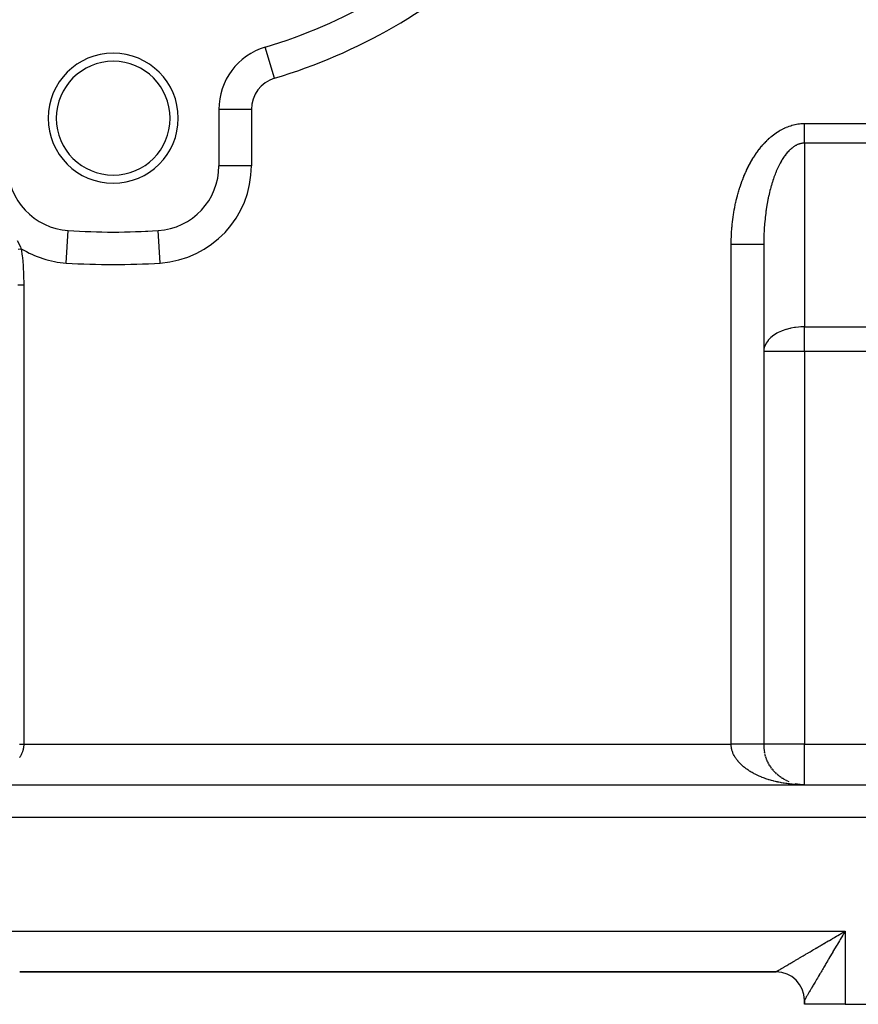
# Model space of a CAD drawing. Extents: x 24 to 1312, y -841 to 283.
# Drawn here: x 784 to 888, y -423 to -302 of the extents above; entities that cross this region are included whole.
import ezdxf

# ---------------------------------------------------------------- set-up
doc = ezdxf.new("R2010")
doc.units = 0
doc.linetypes.add('DASHED', pattern=[11.05, 8.7, -2.35])
doc.layers.get('0').update_dxf_attribs({"linetype": 'CONTINUOUS'})
doc.layers.add('NEVIDI', color=4, linetype='DASHED')

msp = doc.modelspace()

# ---------------------------------------------------------------- linework, layer by layer
at = {"color": 2}
for p, q in [((814.6999, -305.277572), (814.69863, -305.273344)), ((809, -312.935177), (809, -319.858435)), ((809.002433, -319.858435), (809, -319.858435)), ((790.47999, -327.849694), (790.480233, -327.845961)), ((796, -328.02536), (796, -328.020944)), ((801.519639, -327.843979), (801.519481, -327.841551)), ((801.519767, -327.845959), (801.519639, -327.843979)), ((876, -329.547428), (876, -391.020944)), ((876, -329.547428), (876, -391.020944)), ((876.127757, -392.143998), (876.098626, -392.015881)), ((876.172504, -392.322974), (876.137976, -392.193101)), ((876.223928, -392.500518), (876.183793, -392.368989)), ((876.281783, -392.675765), (876.236049, -392.543327)), ((876.346165, -392.84901), (876.294704, -392.71589)), ((876.416791, -393.019492), (876.35971, -392.886448)), ((876.493768, -393.18748), (876.431013, -393.054771)), ((876.576701, -393.35213), (876.508544, -393.220622)), ((876.665837, -393.513941), (876.592226, -393.383767)), ((876.760947, -393.67244), (876.681974, -393.543968)), ((876.861646, -393.827014), (876.777687, -393.70099)), ((876.968114, -393.977953), (876.879257, -393.854598)), ((877.080053, -394.124816), (876.986565, -394.00456)), ((877.197384, -394.267498), (877.099476, -394.150649)), ((877.319723, -394.405551), (877.217855, -394.292639)), ((877.447268, -394.539197), (877.341547, -394.430312)), ((877.579612, -394.667991), (877.47039, -394.563456)), ((877.716629, -394.791816), (877.604219, -394.691862)), ((877.858099, -394.910476), (877.742848, -394.815334)), ((716, -396.020944), (931, -396.020944)), ((716, -396.020944), (931, -396.020944)), ((878.003864, -395.023839), (877.886095, -394.933676)), ((878.153708, -395.131738), (878.033761, -395.046705)), ((878.307266, -395.233922), (878.185642, -395.154248)), ((878.464787, -395.330549), (878.341533, -395.256126)), ((878.625619, -395.421208), (878.501213, -395.352186)), ((878.789728, -395.505886), (878.664453, -395.442291)), ((878.956972, -395.5845), (878.83102, -395.526302)), ((879.126729, -395.656767), (879.000684, -395.604081)), ((880.070002, -395.933745), (879.86338, -395.890579)), ((880.286334, -395.970501), (880.050134, -395.930266)), ((880.287417, -395.970649), (880.070911, -395.933917)), ((880.676456, -396.01196), (880.12665, -395.959352)), ((880.483419, -395.995227), (880.148208, -395.950897)), ((881, -396.020944), (880.780314, -396.016528)), ((880.804778, -396.017159), (880.802405, -396.017021)), ((880.808854, -396.017294), (880.806283, -396.017146)), ((880.81293, -396.017437), (880.808975, -396.017213)), ((880.813115, -396.017444), (880.809005, -396.017213)), ((877.5, -419.020944), (784.5, -419.020944)), ((877.5, -419.020944), (784.5, -419.020944)), ((877.5, -419.020944), (784.5, -419.020944)), ((784.5, -419.020944), (877.5, -419.020944)), ((881, -423.020944), (881, -422.520944)), ((881, -422.520944), (881, -423.020944)), ((881, -423.020944), (881, -422.520944)), ((881, -423.020944), (881, -422.520944)), ((881, -422.520944), (881, -423.020944)), ((881, -423.020944), (881, -422.520944)), ((886, -423.020944), (881, -423.020944)), ((886, -423.020944), (932, -423.020944))]:
    msp.add_line(p, q, dxfattribs=at)
for centre, radius, start, end in [((796, -243.020944), 65, 286.718587, 313.281413), ((796, -314.020944), 8, 0, 180), ((817, -312.935177), 8, 106.718587, 180), ((796, -314.020944), 7, 0, 180), ((796, -314.020944), 8, 180, 360), ((796, -314.020944), 7, 180, 360), ((791, -319.858435), 8, 180, 266.276875), ((801, -319.858435), 8, 273.723125, 360), ((796, -243.020944), 85, 266.276875, 273.723125), ((796, -243.020944), 85, 270, 270.340926), ((796, -243.020944), 85, 272.67839, 272.861609), ((881, -391.020944), 5, 180, 191.706379), ((881, -391.020944), 5, 199.693674, 200.170122), ((881, -391.020944), 5, 235.847393, 236.143508), ((877.5, -422.520944), 3.5, 0.000012, 90)]:
    msp.add_arc(centre, radius, start, end, dxfattribs=at)
at = {"layer": 'NEVIDI', "color": 7, "linetype": 'CONTINUOUS'}
for p, q in [((815.849315, -309.104261), (814.6999, -305.277572)), ((813, -312.935177), (809, -312.935177)), ((813, -312.935177), (813, -319.858435)), ((879.313258, -314.937145), (879.471786, -314.889165)), ((879.471786, -314.889165), (879.495372, -314.882438)), ((879.495372, -314.882438), (879.654447, -314.839838)), ((879.654447, -314.839838), (879.678106, -314.833914)), ((879.678106, -314.833914), (879.837687, -314.796745)), ((879.837687, -314.796745), (879.861413, -314.791633)), ((879.861413, -314.791633), (880.02145, -314.759955)), ((880.02145, -314.759955), (880.045236, -314.755664)), ((880.045236, -314.755664), (880.205677, -314.729543)), ((880.205677, -314.729543), (880.229515, -314.726083)), ((880.229515, -314.726083), (880.39031, -314.705588)), ((880.39031, -314.705588), (880.414195, -314.702968)), ((880.414195, -314.702968), (880.575313, -314.688174)), ((880.575313, -314.688174), (880.599236, -314.686406)), ((880.599236, -314.686406), (880.760627, -314.677393)), ((880.760627, -314.677393), (880.784584, -314.676489)), ((880.784584, -314.676489), (880.94624, -314.673343)), ((880.94624, -314.673343), (880.970229, -314.673316)), ((880.970229, -314.673316), (881, -314.673442)), ((881, -314.673442), (931, -314.673442)), ((881, -314.830389), (881, -314.673442)), ((881, -314.865946), (881, -314.830389)), ((881, -315.051041), (881, -314.865946)), ((877.035918, -316.193296), (877.181318, -316.078084)), ((877.181318, -316.078084), (877.20301, -316.061354)), ((877.20301, -316.061354), (877.349792, -315.951205)), ((877.349792, -315.951205), (877.371749, -315.935181)), ((877.371749, -315.935181), (877.519901, -315.830109)), ((877.519901, -315.830109), (877.542058, -315.814845)), ((877.542058, -315.814845), (877.691585, -315.714848)), ((877.691585, -315.714848), (877.713853, -315.7004)), ((877.713853, -315.7004), (877.864554, -315.605591)), ((877.864554, -315.605591), (877.887074, -315.591861)), ((877.887074, -315.591861), (878.038968, -315.50217)), ((878.038968, -315.50217), (878.061653, -315.489206)), ((878.061653, -315.489206), (878.214622, -315.404658)), ((878.214622, -315.404658), (878.237454, -315.392463)), ((878.237454, -315.392463), (878.391427, -315.313059)), ((878.391427, -315.313059), (878.414371, -315.301646)), ((878.414371, -315.301646), (878.569266, -315.227406)), ((878.569266, -315.227406), (878.592361, -315.216753)), ((878.592361, -315.216753), (878.748111, -315.147698)), ((878.748111, -315.147698), (878.771322, -315.137821)), ((878.771322, -315.137821), (878.927883, -315.073969)), ((878.927883, -315.073969), (878.951168, -315.064884)), ((878.951168, -315.064884), (879.108415, -315.006293)), ((879.108415, -315.006293), (879.131829, -314.99798)), ((879.131829, -314.99798), (879.289753, -314.944669)), ((879.289753, -314.944669), (879.313258, -314.937145)), ((881, -315.086471), (881, -315.051041)), ((881, -315.1087), (881, -315.086471)), ((881, -315.27056), (881, -315.1087)), ((881, -315.305725), (881, -315.27056)), ((881, -315.488223), (881, -315.305725)), ((881, -315.523047), (881, -315.488223)), ((881, -315.674471), (881, -315.523047)), ((881, -315.703454), (881, -315.674471)), ((881, -315.737689), (881, -315.703454)), ((881, -315.915604), (881, -315.737689)), ((881, -315.949168), (881, -315.915604)), ((881, -316.123659), (881, -315.949168)), ((875.765234, -317.448304), (875.897217, -317.295296)), ((875.897217, -317.295296), (875.917009, -317.272848)), ((875.917009, -317.272848), (876.050861, -317.124345)), ((876.050861, -317.124345), (876.070928, -317.102569)), ((876.070928, -317.102569), (876.20658, -316.958616)), ((876.20658, -316.958616), (876.226911, -316.937521)), ((876.226911, -316.937521), (876.36436, -316.798114)), ((876.36436, -316.798114), (876.384954, -316.777702)), ((876.384954, -316.777702), (876.524101, -316.64298)), ((876.524101, -316.64298), (876.544944, -316.623273)), ((876.544944, -316.623273), (876.685718, -316.493337)), ((876.685718, -316.493337), (876.706787, -316.474359)), ((876.706787, -316.474359), (876.849165, -316.349257)), ((876.849165, -316.349257), (876.87048, -316.330994)), ((876.87048, -316.330994), (877.01438, -316.21082)), ((877.01438, -316.21082), (877.035918, -316.193296)), ((880.062858, -317.314445), (879.973875, -317.358824)), ((880.074787, -317.308814), (880.062858, -317.314445)), ((880.164136, -317.269009), (880.074787, -317.308814)), ((880.176104, -317.263993), (880.164136, -317.269009)), ((880.265764, -317.22878), (880.176104, -317.263993)), ((880.277759, -317.224384), (880.265764, -317.22878)), ((880.367707, -317.193767), (880.277759, -317.224384)), ((880.379748, -317.189982), (880.367707, -317.193767)), ((880.46992, -317.163981), (880.379748, -317.189982)), ((880.481991, -317.160813), (880.46992, -317.163981)), ((880.544203, -317.145652), (880.481991, -317.160813)), ((880.572351, -317.139434), (880.544203, -317.145652)), ((880.584443, -317.136885), (880.572351, -317.139434)), ((880.674998, -317.120131), (880.584443, -317.136885)), ((880.687088, -317.118205), (880.674998, -317.120131)), ((880.777767, -317.106092), (880.687088, -317.118205)), ((880.789783, -317.104795), (880.777767, -317.106092)), ((880.880604, -317.097327), (880.789783, -317.104795)), ((880.892734, -317.096641), (880.880604, -317.097327)), ((880.983446, -317.093842), (880.892734, -317.096641)), ((880.995583, -317.093779), (880.983446, -317.093842)), ((881.000007, -317.093775), (880.995583, -317.093779)), ((881, -316.156747), (881, -316.123659)), ((881, -316.219776), (881, -316.156747)), ((881, -316.32746), (881, -316.219776)), ((881, -316.3598), (881, -316.32746)), ((881, -316.526204), (881, -316.3598)), ((881, -316.557684), (881, -316.526204)), ((881, -316.71945), (881, -316.557684)), ((881, -316.732866), (881, -316.71945)), ((881, -316.749807), (881, -316.732866)), ((881, -316.906138), (881, -316.749807)), ((881, -316.935592), (881, -316.906138)), ((881, -317.086194), (881, -316.935592)), ((881, -317.093775), (881, -317.086194)), ((931, -317.093775), (881, -317.093775)), ((881, -317.093775), (881, -339.679906)), ((874.903298, -318.606058), (875.022895, -318.427292)), ((875.022895, -318.427292), (875.040862, -318.400985)), ((875.040862, -318.400985), (875.162655, -318.226317)), ((875.162655, -318.226317), (875.180946, -318.200626)), ((875.180946, -318.200626), (875.30486, -318.03018)), ((875.30486, -318.03018), (875.323471, -318.005112)), ((875.323471, -318.005112), (875.449506, -317.838899)), ((875.449506, -317.838899), (875.468422, -317.814476)), ((875.468422, -317.814476), (875.596487, -317.652616)), ((875.596487, -317.652616), (875.615702, -317.628844)), ((875.615702, -317.628844), (875.745728, -317.471415)), ((875.745728, -317.471415), (875.765234, -317.448304)), ((878.705882, -318.482048), (878.625578, -318.587647)), ((878.716576, -318.468333), (878.705882, -318.482048)), ((878.735959, -318.44368), (878.716576, -318.468333)), ((878.797773, -318.366815), (878.735959, -318.44368)), ((878.808664, -318.353546), (878.797773, -318.366815)), ((878.890587, -318.256321), (878.808664, -318.353546)), ((878.90159, -318.243606), (878.890587, -318.256321)), ((878.984322, -318.150575), (878.90159, -318.243606)), ((878.995429, -318.138426), (878.984322, -318.150575)), ((879.078953, -318.049619), (878.995429, -318.138426)), ((879.090156, -318.038047), (879.078953, -318.049619)), ((879.174321, -317.953628), (879.090156, -318.038047)), ((879.185635, -317.942616), (879.174321, -317.953628)), ((879.270493, -317.862524), (879.185635, -317.942616)), ((879.281881, -317.852107), (879.270493, -317.862524)), ((879.315173, -317.822104), (879.281881, -317.852107)), ((879.367425, -317.776345), (879.315173, -317.822104)), ((879.378902, -317.76651), (879.367425, -317.776345)), ((879.465061, -317.695138), (879.378902, -317.76651)), ((879.4766, -317.685907), (879.465061, -317.695138)), ((879.563322, -317.618967), (879.4766, -317.685907)), ((879.574955, -317.610313), (879.563322, -317.618967)), ((879.662161, -317.547862), (879.574955, -317.610313)), ((879.673865, -317.539804), (879.662161, -317.547862)), ((879.76157, -317.481828), (879.673865, -317.539804)), ((879.773339, -317.47437), (879.76157, -317.481828)), ((879.861594, -317.420846), (879.773339, -317.47437)), ((879.873384, -317.414015), (879.861594, -317.420846)), ((879.921159, -317.387101), (879.873384, -317.414015)), ((879.962002, -317.365063), (879.921159, -317.387101)), ((879.973875, -317.358824), (879.962002, -317.365063)), ((874.13423, -319.930275), (874.239574, -319.728515)), ((874.239574, -319.728515), (874.255433, -319.698769)), ((874.255433, -319.698769), (874.363274, -319.500661)), ((874.363274, -319.500661), (874.379503, -319.471463)), ((874.379503, -319.471463), (874.489808, -319.277069)), ((874.489808, -319.277069), (874.50637, -319.24848)), ((874.50637, -319.24848), (874.619058, -319.05793)), ((874.619058, -319.05793), (874.636003, -319.029861)), ((874.636003, -319.029861), (874.751044, -318.843183)), ((874.751044, -318.843183), (874.768337, -318.815693)), ((874.768337, -318.815693), (874.885679, -318.632941)), ((874.885679, -318.632941), (874.903298, -318.606058)), ((877.926884, -319.723762), (877.855759, -319.864407)), ((877.936457, -319.705228), (877.926884, -319.723762)), ((878.008717, -319.568277), (877.936457, -319.705228)), ((878.018445, -319.550229), (878.008717, -319.568277)), ((878.0918, -319.417048), (878.018445, -319.550229)), ((878.101615, -319.39961), (878.0918, -319.417048)), ((878.176064, -319.270202), (878.101615, -319.39961)), ((878.186086, -319.25316), (878.176064, -319.270202)), ((878.192925, -319.241583), (878.186086, -319.25316)), ((878.261615, -319.127566), (878.192925, -319.241583)), ((878.271765, -319.111062), (878.261615, -319.127566)), ((878.348273, -318.989445), (878.271765, -319.111062)), ((878.358567, -318.973452), (878.348273, -318.989445)), ((878.436081, -318.855758), (878.358567, -318.973452)), ((878.446503, -318.840299), (878.436081, -318.855758)), ((878.524968, -318.726609), (878.446503, -318.840299)), ((878.535518, -318.711682), (878.524968, -318.726609)), ((878.614915, -318.602021), (878.535518, -318.711682)), ((878.625578, -318.587647), (878.614915, -318.602021)), ((813, -319.858435), (809.002433, -319.858435)), ((873.572798, -321.146909), (873.665069, -320.92836)), ((873.665069, -320.92836), (873.678989, -320.8961)), ((873.678989, -320.8961), (873.773973, -320.680679)), ((873.773973, -320.680679), (873.788294, -320.648885)), ((873.788294, -320.648885), (873.885899, -320.436769)), ((873.885899, -320.436769), (873.900602, -320.405487)), ((873.900602, -320.405487), (874.000839, -320.196682)), ((874.000839, -320.196682), (874.01594, -320.165881)), ((874.01594, -320.165881), (874.11877, -319.960511)), ((874.11877, -319.960511), (874.13423, -319.930275)), ((877.392417, -320.92455), (877.330179, -321.089069)), ((877.400828, -320.902772), (877.392417, -320.92455)), ((877.464435, -320.74143), (877.400828, -320.902772)), ((877.473029, -320.720076), (877.464435, -320.74143)), ((877.53796, -320.562035), (877.473029, -320.720076)), ((877.546722, -320.541144), (877.53796, -320.562035)), ((877.612947, -320.386471), (877.546722, -320.541144)), ((877.621875, -320.366045), (877.612947, -320.386471)), ((877.689356, -320.214814), (877.621875, -320.366045)), ((877.694474, -320.203569), (877.689356, -320.214814)), ((877.698458, -320.194835), (877.694474, -320.203569)), ((877.767183, -320.047073), (877.698458, -320.194835)), ((877.776448, -320.027563), (877.767183, -320.047073)), ((877.84634, -319.883427), (877.776448, -320.027563)), ((877.855759, -319.864407), (877.84634, -319.883427)), ((873.179957, -322.184692), (873.261019, -321.954323)), ((873.261019, -321.954323), (873.27325, -321.920376)), ((873.27325, -321.920376), (873.357214, -321.692706)), ((873.357214, -321.692706), (873.369904, -321.659083)), ((873.369904, -321.659083), (873.456655, -321.434429)), ((873.456655, -321.434429), (873.469758, -321.401257)), ((873.469758, -321.401257), (873.559294, -321.179606)), ((873.559294, -321.179606), (873.572798, -321.146909)), ((876.99347, -322.097008), (876.939845, -322.279315)), ((877.000739, -322.072824), (876.99347, -322.097008)), ((877.0559, -321.893169), (877.000739, -322.072824)), ((877.063366, -321.869364), (877.0559, -321.893169)), ((877.119965, -321.692672), (877.063366, -321.869364)), ((877.127626, -321.669252), (877.119965, -321.692672)), ((877.185685, -321.495452), (877.127626, -321.669252)), ((877.193541, -321.472419), (877.185685, -321.495452)), ((877.248563, -321.314215), (877.193541, -321.472419)), ((877.25303, -321.301604), (877.248563, -321.314215)), ((877.261067, -321.279), (877.25303, -321.301604)), ((877.321954, -321.111266), (877.261067, -321.279)), ((877.330179, -321.089069), (877.321954, -321.111266)), ((872.763696, -323.551303), (872.830009, -323.308463)), ((872.830009, -323.308463), (872.840077, -323.27258)), ((872.840077, -323.27258), (872.909454, -323.031851)), ((872.909454, -323.031851), (872.919981, -322.996272)), ((872.919981, -322.996272), (872.992307, -322.758035)), ((872.992307, -322.758035), (873.00327, -322.722828)), ((873.00327, -322.722828), (873.078547, -322.487065)), ((873.078547, -322.487065), (873.089937, -322.452263)), ((873.089937, -322.452263), (873.168124, -322.219133)), ((873.168124, -322.219133), (873.179957, -322.184692)), ((876.655557, -323.382841), (876.611349, -323.580279)), ((876.661564, -323.356651), (876.655557, -323.382841)), ((876.707397, -323.161495), (876.661564, -323.356651)), ((876.713628, -323.135579), (876.707397, -323.161495)), ((876.761075, -322.942766), (876.713628, -323.135579)), ((876.767521, -322.917169), (876.761075, -322.942766)), ((876.816529, -322.726921), (876.767521, -322.917169)), ((876.823186, -322.701657), (876.816529, -322.726921)), ((876.862361, -322.555626), (876.823186, -322.701657)), ((876.873775, -322.513908), (876.862361, -322.555626)), ((876.880624, -322.48905), (876.873775, -322.513908)), ((876.932779, -322.303861), (876.880624, -322.48905)), ((876.939845, -322.279315), (876.932779, -322.303861)), ((872.493223, -324.691092), (872.547269, -324.439807)), ((872.547269, -324.439807), (872.555522, -324.402649)), ((872.555522, -324.402649), (872.612659, -324.153373)), ((872.612659, -324.153373), (872.621372, -324.116513)), ((872.621372, -324.116513), (872.681609, -323.869218)), ((872.681609, -323.869218), (872.690772, -323.832694)), ((872.690772, -323.832694), (872.75407, -323.587544)), ((872.75407, -323.587544), (872.763696, -323.551303)), ((876.424273, -324.527069), (876.388408, -324.734943)), ((876.429188, -324.499373), (876.424273, -324.527069)), ((876.466737, -324.293545), (876.429188, -324.499373)), ((876.471865, -324.266187), (876.466737, -324.293545)), ((876.511113, -324.062294), (876.471865, -324.266187)), ((876.516472, -324.035171), (876.511113, -324.062294)), ((876.541949, -323.908451), (876.516472, -324.035171)), ((876.557385, -323.833379), (876.541949, -323.908451)), ((876.562963, -323.806553), (876.557385, -323.833379)), ((876.60555, -323.606817), (876.562963, -323.806553)), ((876.611349, -323.580279), (876.60555, -323.606817)), ((872.280349, -325.863454), (872.321719, -325.605809)), ((872.321719, -325.605809), (872.328094, -325.567692)), ((872.328094, -325.567692), (872.37266, -325.311533)), ((872.37266, -325.311533), (872.379513, -325.273614)), ((872.379513, -325.273614), (872.427256, -325.018996)), ((872.427256, -325.018996), (872.434574, -324.981333)), ((872.434574, -324.981333), (872.485441, -324.728488)), ((872.485441, -324.728488), (872.493223, -324.691092)), ((876.241444, -325.724363), (876.214344, -325.940333)), ((876.245162, -325.695771), (876.241444, -325.724363)), ((876.274033, -325.481268), (876.245162, -325.695771)), ((876.278013, -325.452683), (876.274033, -325.481268)), ((876.292396, -325.35118), (876.278013, -325.452683)), ((876.308619, -325.23992), (876.292396, -325.35118)), ((876.312827, -325.211587), (876.308619, -325.23992)), ((876.345202, -325.000328), (876.312827, -325.211587)), ((876.349643, -324.972221), (876.345202, -325.000328)), ((876.383772, -324.762591), (876.349643, -324.972221)), ((876.388408, -324.734943), (876.383772, -324.762591)), ((872.126601, -327.060969), (872.154952, -326.79861)), ((872.154952, -326.79861), (872.159399, -326.759782)), ((872.159399, -326.759782), (872.191052, -326.49824)), ((872.191052, -326.49824), (872.195986, -326.459563)), ((872.195986, -326.459563), (872.230874, -326.19939)), ((872.230874, -326.19939), (872.236289, -326.160892)), ((872.236289, -326.160892), (872.274449, -325.901784)), ((872.274449, -325.901784), (872.280349, -325.863454)), ((876.108928, -326.962104), (876.090881, -327.183796)), ((876.111461, -326.932553), (876.108928, -326.962104)), ((876.117793, -326.860181), (876.111461, -326.932553)), ((876.131321, -326.712041), (876.117793, -326.860181)), ((876.134105, -326.682548), (876.131321, -326.712041)), ((876.155794, -326.462998), (876.134105, -326.682548)), ((876.158815, -326.43372), (876.155794, -326.462998)), ((876.182318, -326.21527), (876.158815, -326.43372)), ((876.185553, -326.186394), (876.182318, -326.21527)), ((876.210873, -325.969027), (876.185553, -326.186394)), ((876.214344, -325.940333), (876.210873, -325.969027)), ((790.220779, -331.833109), (790.47999, -327.849694)), ((801.779221, -331.833109), (801.519767, -327.845959)), ((872.033142, -328.275656), (872.048341, -328.010036)), ((872.048341, -328.010036), (872.050836, -327.970746)), ((872.050836, -327.970746), (872.069323, -327.705856)), ((872.069323, -327.705856), (872.072307, -327.666643)), ((872.072307, -327.666643), (872.094092, -327.402421)), ((872.094092, -327.402421), (872.097563, -327.363339)), ((872.097563, -327.363339), (872.122639, -327.099953)), ((872.122639, -327.099953), (872.126601, -327.060969)), ((876.028196, -328.227175), (876.020844, -328.412009)), ((876.029485, -328.197397), (876.028196, -328.227175)), ((876.040155, -327.972597), (876.029485, -328.197397)), ((876.041691, -327.942869), (876.040155, -327.972597)), ((876.054209, -327.718748), (876.041691, -327.942869)), ((876.056003, -327.688886), (876.054209, -327.718748)), ((876.070355, -327.465696), (876.056003, -327.688886)), ((876.072397, -327.435908), (876.070355, -327.465696)), ((876.088593, -327.21347), (876.072397, -327.435908)), ((876.090881, -327.183796), (876.088593, -327.21347)), ((784.169758, -329.077805), (784.586727, -329.858222)), ((872.000078, -329.498465), (872.002171, -329.231916)), ((872.002171, -329.231916), (872.002722, -329.19244)), ((872.002722, -329.19244), (872.008071, -328.925908)), ((872.008071, -328.925908), (872.009105, -328.886439)), ((872.009105, -328.886439), (872.017723, -328.620215)), ((872.017723, -328.620215), (872.019243, -328.58079)), ((872.019243, -328.58079), (872.031136, -328.315008)), ((872.031136, -328.315008), (872.033142, -328.275656)), ((876.00143, -329.250013), (876.000082, -329.476147)), ((876.001734, -329.219884), (876.00143, -329.250013)), ((876.004951, -328.993909), (876.001734, -329.219884)), ((876.005506, -328.963687), (876.004951, -328.993909)), ((876.010587, -328.738013), (876.005506, -328.963687)), ((876.011391, -328.707848), (876.010587, -328.738013)), ((876.018337, -328.482396), (876.011391, -328.707848)), ((876.01939, -328.452282), (876.018337, -328.482396)), ((876.020844, -328.412009), (876.01939, -328.452282)), ((784.307876, -330.12303), (784.695915, -330.069141)), ((784.586727, -329.858222), (784.657075, -329.993673)), ((784.657075, -329.993673), (784.695915, -330.069141)), ((784.695915, -330.069141), (784.810642, -330.996187)), ((872, -329.547428), (872.000008, -329.537973)), ((872, -391.020944), (872, -329.547428)), ((872.016532, -329.547428), (872, -329.547428)), ((872.000008, -329.537973), (872.000078, -329.498465)), ((872.225423, -329.547428), (872.016532, -329.547428)), ((872.464326, -329.547428), (872.225423, -329.547428)), ((872.549545, -329.547428), (872.464326, -329.547428)), ((872.726336, -329.547428), (872.549545, -329.547428)), ((872.98971, -329.547428), (872.726336, -329.547428)), ((873.072805, -329.547428), (872.98971, -329.547428)), ((873.215694, -329.547428), (873.072805, -329.547428)), ((873.497243, -329.547428), (873.215694, -329.547428)), ((873.576368, -329.547428), (873.497243, -329.547428)), ((873.685639, -329.547428), (873.576368, -329.547428)), ((873.978284, -329.547428), (873.685639, -329.547428)), ((874.052336, -329.547428), (873.978284, -329.547428)), ((874.128703, -329.547428), (874.052336, -329.547428)), ((874.42382, -329.547428), (874.128703, -329.547428)), ((874.491483, -329.547428), (874.42382, -329.547428)), ((874.538056, -329.547428), (874.491483, -329.547428)), ((874.826147, -329.547428), (874.538056, -329.547428)), ((874.886267, -329.547428), (874.826147, -329.547428)), ((874.907033, -329.547428), (874.886267, -329.547428)), ((875.178226, -329.547428), (874.907033, -329.547428)), ((875.229417, -329.547428), (875.178226, -329.547428)), ((875.473471, -329.547428), (875.229765, -329.547428)), ((875.501118, -329.547428), (875.473471, -329.547428)), ((875.515269, -329.547428), (875.501118, -329.547428)), ((875.706842, -329.547428), (875.515269, -329.547428)), ((875.716765, -329.547428), (875.706842, -329.547428)), ((875.738158, -329.547428), (875.716765, -329.547428)), ((875.873241, -329.547428), (875.738158, -329.547428)), ((875.894553, -329.547428), (875.874045, -329.547428)), ((875.968184, -329.547428), (875.894553, -329.547428)), ((875.9722, -329.547428), (875.968184, -329.547428)), ((875.981404, -329.547428), (875.9722, -329.547428)), ((876, -329.547428), (875.981404, -329.547428)), ((876.000027, -329.506394), (876, -329.547418)), ((876.000082, -329.476147), (876.000027, -329.506394)), ((784.810642, -330.996187), (784.82612, -331.141568)), ((784.82612, -331.141568), (784.913353, -332.126486)), ((784.913353, -332.126486), (784.923741, -332.273168)), ((784.923741, -332.273168), (784.976507, -333.265061)), ((784.976507, -333.265061), (784.98175, -333.412058)), ((784.98175, -333.412058), (784.999852, -334.407024)), ((784.273664, -334.505423), (784.512107, -334.505423)), ((784.512107, -334.505423), (784.535118, -334.505423)), ((784.535118, -334.505423), (784.774577, -334.505423)), ((784.774577, -334.505423), (785, -334.505423)), ((784.999852, -334.407024), (785, -334.505423)), ((785, -334.505423), (785, -391.020944)), ((878.192913, -340.201691), (877.779159, -340.39123)), ((878.26393, -340.173071), (878.192913, -340.201691)), ((878.736029, -340.007816), (878.26393, -340.173071)), ((878.760507, -340.000345), (878.736029, -340.007816)), ((879.199854, -339.882787), (878.760507, -340.000345)), ((879.264024, -339.868109), (879.199854, -339.882787)), ((879.315154, -339.856845), (879.264024, -339.868109)), ((879.77046, -339.772807), (879.315154, -339.856845)), ((879.921078, -339.751182), (879.77046, -339.772807)), ((880.276212, -339.711772), (879.921078, -339.751182)), ((880.544163, -339.692505), (880.276212, -339.711772)), ((880.777941, -339.682891), (880.544163, -339.692505)), ((881, -339.679906), (880.777941, -339.682891)), ((881, -339.679906), (931, -339.679906)), ((881, -342.705322), (881, -339.679906)), ((876.527213, -341.353103), (876.292421, -341.685852)), ((876.541924, -341.335433), (876.527213, -341.353103)), ((876.752531, -341.109117), (876.541924, -341.335433)), ((876.862334, -341.006803), (876.752531, -341.109117)), ((876.892329, -340.980354), (876.862334, -341.006803)), ((877.248556, -340.705189), (876.892329, -340.980354)), ((877.316415, -340.659532), (877.248556, -340.705189)), ((877.620863, -340.475409), (877.316415, -340.659532)), ((877.694446, -340.435388), (877.620863, -340.475409)), ((877.779159, -340.39123), (877.694446, -340.435388)), ((876.01725, -342.454231), (876, -342.705322)), ((881, -342.705322), (876, -342.705322)), ((876.020822, -342.429503), (876.01725, -342.454231)), ((876.062273, -342.229321), (876.020822, -342.429503)), ((876.117795, -342.052485), (876.062273, -342.229321)), ((876.243238, -341.773177), (876.117795, -342.052485)), ((876.292421, -341.685852), (876.243331, -341.773004)), ((931, -342.705322), (881, -342.705322)), ((881, -342.705322), (881, -391.020944)), ((784.457714, -391.020944), (784.549373, -391.020944)), ((784.549373, -391.020944), (784.630178, -391.020944)), ((784.630178, -391.020944), (784.722171, -391.020944)), ((784.722171, -391.020944), (784.774577, -391.020944)), ((784.774577, -391.020944), (784.803338, -391.020944)), ((784.803338, -391.020944), (784.895492, -391.020944)), ((784.895492, -391.020944), (784.976709, -391.020944)), ((784.976709, -391.020944), (785, -391.020944)), ((784.998364, -391.119213), (784.992257, -391.230411)), ((784.999921, -391.045746), (784.998364, -391.119213)), ((785, -391.020944), (784.999921, -391.045746)), ((785, -391.020944), (872, -391.020944)), ((872.001636, -391.119212), (872, -391.020944)), ((872.01197, -391.020944), (872, -391.020944)), ((872.005162, -391.192629), (872.001636, -391.119212)), ((872.014147, -391.302834), (872.005162, -391.192629)), ((872.104508, -391.020944), (872.01197, -391.020944)), ((872.18562, -391.020944), (872.104508, -391.020944)), ((872.225423, -391.020944), (872.18562, -391.020944)), ((872.277829, -391.020944), (872.225423, -391.020944)), ((872.358804, -391.020944), (872.277829, -391.020944)), ((872.450627, -391.020944), (872.358804, -391.020944)), ((872.531069, -391.020944), (872.450627, -391.020944)), ((872.622577, -391.020944), (872.531069, -391.020944)), ((872.702588, -391.020944), (872.622577, -391.020944)), ((872.726336, -391.020944), (872.702588, -391.020944)), ((872.793355, -391.020944), (872.726336, -391.020944)), ((872.872806, -391.020944), (872.793355, -391.020944)), ((872.96264, -391.020944), (872.872806, -391.020944)), ((873.041187, -391.020944), (872.96264, -391.020944)), ((873.130114, -391.020944), (873.041187, -391.020944)), ((873.207913, -391.020944), (873.130114, -391.020944)), ((873.215694, -391.020944), (873.207913, -391.020944)), ((873.295461, -391.020944), (873.215694, -391.020944)), ((873.372045, -391.020944), (873.295461, -391.020944)), ((873.458371, -391.020944), (873.372045, -391.020944)), ((873.533696, -391.020944), (873.458371, -391.020944)), ((873.618623, -391.020944), (873.533696, -391.020944)), ((873.685639, -391.020944), (873.618623, -391.020944)), ((873.692513, -391.020944), (873.685639, -391.020944)), ((873.775827, -391.020944), (873.692513, -391.020944)), ((873.848142, -391.020944), (873.775827, -391.020944)), ((873.929636, -391.020944), (873.848142, -391.020944)), ((874.000252, -391.020944), (873.929636, -391.020944)), ((874.079794, -391.020944), (874.000252, -391.020944)), ((874.128703, -391.020944), (874.079794, -391.020944)), ((874.148657, -391.020944), (874.128703, -391.020944)), ((874.226022, -391.020944), (874.148657, -391.020944)), ((874.293051, -391.020944), (874.226022, -391.020944)), ((874.368061, -391.020944), (874.293051, -391.020944)), ((874.432968, -391.020944), (874.368061, -391.020944)), ((874.505643, -391.020944), (874.432968, -391.020944)), ((874.538056, -391.020944), (874.505643, -391.020944)), ((874.568353, -391.020944), (874.538056, -391.020944)), ((874.638511, -391.020944), (874.568353, -391.020944)), ((874.699018, -391.020944), (874.638511, -391.020944)), ((874.766413, -391.020944), (874.699018, -391.020944)), ((874.824513, -391.020944), (874.766413, -391.020944)), ((874.88911, -391.020944), (874.824513, -391.020944)), ((874.907034, -391.020944), (874.88911, -391.020944)), ((874.944731, -391.020944), (874.907034, -391.020944)), ((875.00637, -391.020944), (874.944731, -391.020944)), ((875.059331, -391.020944), (875.00637, -391.020944)), ((875.117972, -391.020944), (875.059331, -391.020944)), ((875.168261, -391.020944), (875.117972, -391.020944)), ((875.223707, -391.020944), (875.168261, -391.020944)), ((875.229766, -391.020944), (875.223707, -391.020944)), ((875.271151, -391.020944), (875.229766, -391.020944)), ((875.323376, -391.020944), (875.271151, -391.020944)), ((875.367895, -391.020944), (875.323376, -391.020944)), ((875.41679, -391.020944), (875.367895, -391.020944)), ((875.458399, -391.020944), (875.41679, -391.020944)), ((875.501118, -391.020944), (875.458399, -391.020944)), ((875.503777, -391.020944), (875.501118, -391.020944)), ((875.542261, -391.020944), (875.503777, -391.020944)), ((875.584211, -391.020944), (875.542261, -391.020944)), ((875.619553, -391.020944), (875.584211, -391.020944)), ((875.657893, -391.020944), (875.619553, -391.020944)), ((875.690031, -391.020944), (875.657893, -391.020944)), ((875.716764, -391.020944), (875.690031, -391.020944)), ((875.724659, -391.020944), (875.716764, -391.020944)), ((875.753508, -391.020944), (875.724659, -391.020944)), ((875.784408, -391.020944), (875.753508, -391.020944)), ((875.809936, -391.020944), (875.784408, -391.020944)), ((875.837034, -391.020944), (875.809936, -391.020944)), ((875.859153, -391.020944), (875.837034, -391.020944)), ((875.873241, -391.020944), (875.859153, -391.020944)), ((875.882438, -391.020944), (875.873241, -391.020944)), ((875.901186, -391.020944), (875.882438, -391.020944)), ((875.920534, -391.020944), (875.901186, -391.020944)), ((875.935836, -391.020944), (875.920534, -391.020944)), ((875.951253, -391.020944), (875.935836, -391.020944)), ((875.96307, -391.020944), (875.951253, -391.020944)), ((875.968184, -391.020944), (875.96307, -391.020944)), ((875.974536, -391.020944), (875.968184, -391.020944)), ((875.982867, -391.020944), (875.974536, -391.020944)), ((875.99034, -391.020944), (875.982867, -391.020944)), ((875.995159, -391.020944), (875.99034, -391.020944)), ((875.998635, -391.020944), (875.995159, -391.020944)), ((875.999932, -391.020944), (875.998635, -391.020944)), ((881, -391.020944), (876, -391.020944)), ((881, -396.020944), (881, -391.020944)), ((881, -391.020944), (931, -391.020944)), ((784.653962, -392.39399), (784.596918, -392.500506)), ((784.689308, -392.32324), (784.653962, -392.39399)), ((784.73933, -392.21544), (784.689308, -392.32324)), ((784.769954, -392.144023), (784.73933, -392.21544)), ((784.812752, -392.035385), (784.769954, -392.144023)), ((784.838612, -391.963428), (784.812752, -392.035385)), ((784.850378, -391.928734), (784.838612, -391.963428)), ((784.874199, -391.853948), (784.850378, -391.928734)), ((784.895301, -391.781412), (784.874199, -391.853948)), ((784.923585, -391.671344), (784.895301, -391.781412)), ((784.939869, -391.598367), (784.923585, -391.671344)), ((784.960803, -391.487858), (784.939869, -391.598367)), ((784.972232, -391.414488), (784.960803, -391.487858)), ((784.985756, -391.303786), (784.972232, -391.414488)), ((784.992257, -391.230411), (784.985853, -391.302837)), ((872.022698, -391.377088), (872.014243, -391.303783)), ((872.039196, -391.487854), (872.022698, -391.377088)), ((872.052551, -391.561001), (872.039196, -391.487854)), ((872.076414, -391.671339), (872.052551, -391.561001)), ((872.094631, -391.744188), (872.076414, -391.671339)), ((872.1258, -391.853944), (872.094631, -391.744188)), ((872.148811, -391.926291), (872.1258, -391.853944)), ((872.149621, -391.92873), (872.148811, -391.926291)), ((872.187247, -392.035381), (872.149621, -391.92873)), ((872.215063, -392.107282), (872.187247, -392.035381)), ((872.260669, -392.215437), (872.215063, -392.107282)), ((872.293224, -392.286706), (872.260669, -392.215437)), ((872.346037, -392.393988), (872.293224, -392.286706)), ((872.383258, -392.464461), (872.346037, -392.393988)), ((784.556877, -392.570515), (784.492771, -392.675808)), ((784.5743, -392.54049), (784.556877, -392.570515)), ((784.596918, -392.500506), (784.5743, -392.54049)), ((872.425699, -392.540488), (872.383258, -392.464461)), ((872.443122, -392.570514), (872.425699, -392.540488)), ((872.485052, -392.640249), (872.443122, -392.570514)), ((872.55197, -392.745042), (872.485052, -392.640249)), ((872.598474, -392.813803), (872.55197, -392.745042)), ((872.672294, -392.917117), (872.598474, -392.813803)), ((872.723357, -392.984904), (872.672294, -392.917117)), ((872.804007, -393.086655), (872.723357, -392.984904)), ((872.838188, -393.128011), (872.804007, -393.086655)), ((872.85957, -393.153388), (872.838188, -393.128011)), ((872.946874, -393.253359), (872.85957, -393.153388)), ((873.006891, -393.31897), (872.946874, -393.253359)), ((873.100727, -393.417025), (873.006891, -393.31897)), ((873.164997, -393.48129), (873.100727, -393.417025)), ((873.265371, -393.577426), (873.164997, -393.48129)), ((873.333793, -393.640258), (873.265371, -393.577426)), ((873.380325, -393.681831), (873.333793, -393.640258)), ((873.440645, -393.734409), (873.380325, -393.681831)), ((873.513234, -393.795827), (873.440645, -393.734409)), ((873.626087, -393.887579), (873.513234, -393.795827)), ((873.702775, -393.947523), (873.626087, -393.887579)), ((873.821671, -394.036919), (873.702775, -393.947523)), ((873.902173, -394.095167), (873.821671, -394.036919)), ((874.027019, -394.182125), (873.902173, -394.095167)), ((874.043767, -394.193493), (874.027019, -394.182125)), ((874.111426, -394.238736), (874.043767, -394.193493)), ((874.241858, -394.322994), (874.111426, -394.238736)), ((874.329919, -394.377799), (874.241858, -394.322994)), ((874.465905, -394.459349), (874.329919, -394.377799)), ((874.557632, -394.51236), (874.465905, -394.459349)), ((874.698956, -394.591074), (874.557632, -394.51236)), ((874.794052, -394.64212), (874.698956, -394.591074)), ((874.817888, -394.654683), (874.794052, -394.64212)), ((874.940428, -394.717845), (874.817888, -394.654683)), ((875.038923, -394.766945), (874.940428, -394.717845)), ((875.190244, -394.839622), (875.038923, -394.766945)), ((875.291836, -394.886624), (875.190244, -394.839622)), ((875.447994, -394.956195), (875.291836, -394.886624)), ((875.55285, -395.001165), (875.447994, -394.956195)), ((875.690562, -395.058188), (875.55285, -395.001165)), ((875.713407, -395.06743), (875.690562, -395.058188)), ((875.820992, -395.110143), (875.713407, -395.06743)), ((875.986011, -395.173133), (875.820992, -395.110143)), ((876.096446, -395.213641), (875.986011, -395.173133)), ((876.265336, -395.273133), (876.096446, -395.213641)), ((876.378261, -395.311308), (876.265336, -395.273133)), ((876.551236, -395.367378), (876.378261, -395.311308)), ((876.647301, -395.397296), (876.551236, -395.367378)), ((876.666825, -395.403272), (876.647301, -395.397296)), ((876.843176, -395.455684), (876.666825, -395.403272)), ((876.960855, -395.489121), (876.843176, -395.455684)), ((877.140756, -395.53793), (876.960855, -395.489121)), ((877.260672, -395.568952), (877.140756, -395.53793)), ((877.443583, -395.614006), (877.260672, -395.568952)), ((877.565571, -395.642568), (877.443583, -395.614006)), ((877.673493, -395.666867), (877.565571, -395.642568)), ((877.751261, -395.68382), (877.673493, -395.666867)), ((877.875229, -395.709895), (877.751261, -395.68382)), ((878.063268, -395.747258), (877.875229, -395.709895)), ((878.188923, -395.770782), (878.063268, -395.747258)), ((878.379441, -395.804286), (878.188923, -395.770782)), ((878.50653, -395.82521), (878.379441, -395.804286)), ((878.69916, -395.854787), (878.50653, -395.82521)), ((878.752431, -395.862517), (878.69916, -395.854787)), ((878.827476, -395.873079), (878.752431, -395.862517)), ((879.021963, -395.898689), (878.827476, -395.873079)), ((879.151226, -395.914316), (879.021963, -395.898689)), ((879.347365, -395.935929), (879.151226, -395.914316)), ((879.477752, -395.948911), (879.347365, -395.935929)), ((879.675186, -395.966484), (879.477752, -395.948911)), ((879.806237, -395.976773), (879.675186, -395.966484)), ((879.867152, -395.981184), (879.806237, -395.976773)), ((880.004734, -395.990285), (879.867152, -395.981184)), ((880.136364, -395.997877), (880.004734, -395.990285)), ((880.335693, -396.00731), (880.136364, -395.997877)), ((880.467659, -396.012194), (880.335693, -396.00731)), ((880.667592, -396.017535), (880.467659, -396.012194)), ((880.799738, -396.019707), (880.667592, -396.017535)), ((881, -396.020944), (880.799738, -396.019707)), ((931, -400.020944), (716, -400.020944)), ((776, -414.020944), (886, -414.020944)), ((885.521024, -414.302632), (885.653939, -414.224456)), ((885.653939, -414.224456), (885.791683, -414.143446)), ((885.791683, -414.143446), (886, -414.020944)), ((885.918927, -414.158578), (885.796516, -414.366487)), ((886, -414.020944), (885.918927, -414.158578)), ((886, -414.020944), (886, -423.020944)), ((883.416972, -415.540406), (883.60978, -415.426987)), ((883.60978, -415.426987), (883.742581, -415.348864)), ((883.742581, -415.348864), (883.943821, -415.230479)), ((883.943821, -415.230479), (884.077684, -415.151727)), ((884.077684, -415.151727), (884.281266, -415.031958)), ((884.281266, -415.031958), (884.416489, -414.952404)), ((884.416489, -414.952404), (884.456451, -414.928894)), ((884.456451, -414.928894), (884.621473, -414.831809)), ((884.621473, -414.831809), (884.757609, -414.751718)), ((884.757609, -414.751718), (884.964042, -414.630273)), ((884.964042, -414.630273), (885.10095, -414.549733)), ((885.10095, -414.549733), (885.308516, -414.427631)), ((885.189201, -415.399065), (885.109171, -415.535195)), ((885.310353, -415.192996), (885.189201, -415.399065)), ((885.308516, -414.427631), (885.445717, -414.346927)), ((885.390804, -415.056167), (885.310353, -415.192996)), ((885.512501, -414.849221), (885.390804, -415.056167)), ((885.445717, -414.346927), (885.521024, -414.302632)), ((885.593302, -414.711845), (885.512501, -414.849221)), ((885.715543, -414.504072), (885.593302, -414.711845)), ((885.718159, -414.499627), (885.715543, -414.504072)), ((885.796516, -414.366487), (885.718159, -414.499627)), ((881.47626, -416.681977), (881.529104, -416.650892)), ((881.529104, -416.650892), (881.707687, -416.545842)), ((881.707687, -416.545842), (881.827337, -416.475458)), ((881.827337, -416.475458), (882.009864, -416.368085)), ((882.009864, -416.368085), (882.132058, -416.296204)), ((882.132058, -416.296204), (882.318797, -416.186357)), ((882.318797, -416.186357), (882.418258, -416.127853)), ((882.418258, -416.127853), (882.4436, -416.112946)), ((882.4436, -416.112946), (882.633704, -416.001127)), ((882.633704, -416.001127), (882.760483, -415.926557)), ((882.760483, -415.926557), (882.954266, -415.812576)), ((882.954266, -415.812576), (883.083272, -415.736695)), ((883.083272, -415.736695), (883.279915, -415.621027)), ((883.279915, -415.621027), (883.410918, -415.543967)), ((883.410918, -415.543967), (883.416972, -415.540406)), ((884.480458, -416.604387), (884.399862, -416.741392)), ((884.516462, -416.543179), (884.480458, -416.604387)), ((884.594027, -416.411305), (884.516462, -416.543179)), ((884.712033, -416.210651), (884.594027, -416.411305)), ((884.790523, -416.077172), (884.712033, -416.210651)), ((884.90986, -415.874211), (884.790523, -416.077172)), ((884.989025, -415.739559), (884.90986, -415.874211)), ((885.092221, -415.564026), (884.989025, -415.739559)), ((885.109171, -415.535195), (885.092221, -415.564026)), ((879.450696, -417.873477), (879.585527, -417.794164)), ((879.585527, -417.794164), (879.676732, -417.740517)), ((879.676732, -417.740517), (879.817815, -417.657533)), ((879.817815, -417.657533), (879.822595, -417.654721)), ((879.822595, -417.654721), (879.913197, -417.601429)), ((879.913197, -417.601429), (880.060412, -417.514836)), ((880.060412, -417.514836), (880.159764, -417.456393)), ((880.159764, -417.456393), (880.312854, -417.366337)), ((880.312854, -417.366337), (880.415978, -417.305672)), ((880.415978, -417.305672), (880.574812, -417.212235)), ((880.574812, -417.212235), (880.606585, -417.193543)), ((880.606585, -417.193543), (880.681633, -417.149395)), ((880.681633, -417.149395), (880.845578, -417.052955)), ((880.845578, -417.052955), (880.955863, -416.988083)), ((880.955863, -416.988083), (881.125064, -416.888557)), ((881.125064, -416.888557), (881.23868, -416.821727)), ((881.23868, -416.821727), (881.412599, -416.719424)), ((881.412599, -416.719424), (881.47626, -416.681977)), ((883.761616, -417.826197), (883.652884, -418.011061)), ((883.834551, -417.702204), (883.761616, -417.826197)), ((883.892995, -417.602857), (883.834551, -417.702204)), ((883.945751, -417.513188), (883.892995, -417.602857)), ((884.019809, -417.387321), (883.945751, -417.513188)), ((884.132986, -417.194977), (884.019809, -417.387321)), ((884.20835, -417.066896), (884.132986, -417.194977)), ((884.32338, -416.871392), (884.20835, -417.066896)), ((884.399862, -416.741392), (884.32338, -416.871392)), ((877.5, -419.020944), (877.502218, -419.019569)), ((877.502218, -419.019569), (877.506526, -419.017011)), ((877.506526, -419.017011), (877.517315, -419.010656)), ((877.517315, -419.010656), (877.527282, -419.0048)), ((877.527282, -419.0048), (877.546578, -418.993474)), ((877.546578, -418.993474), (877.562181, -418.984316)), ((877.562181, -418.984316), (877.56753, -418.981177)), ((877.56753, -418.981177), (877.58989, -418.968049)), ((877.58989, -418.968049), (877.611026, -418.955636)), ((877.611026, -418.955636), (877.647146, -418.934413)), ((877.647146, -418.934413), (877.67378, -418.918757)), ((877.67378, -418.918757), (877.718236, -418.892614)), ((877.718236, -418.892614), (877.750372, -418.873711)), ((877.750372, -418.873711), (877.76939, -418.862522)), ((877.76939, -418.862522), (877.80297, -418.842763)), ((877.80297, -418.842763), (877.840513, -418.820669)), ((877.840513, -418.820669), (877.901253, -418.784925)), ((877.901253, -418.784925), (877.94413, -418.759694)), ((877.94413, -418.759694), (878.012962, -418.719197)), ((878.012962, -418.719197), (878.061153, -418.69085)), ((878.061153, -418.69085), (878.101956, -418.666849)), ((878.101956, -418.666849), (878.138016, -418.64564)), ((878.138016, -418.64564), (878.191385, -418.614248)), ((878.191385, -418.614248), (878.276023, -418.564464)), ((878.276023, -418.564464), (878.334682, -418.529958)), ((878.334682, -418.529958), (878.42688, -418.475723)), ((878.42688, -418.475723), (878.490453, -418.438326)), ((878.490453, -418.438326), (878.560225, -418.397283)), ((878.560225, -418.397283), (878.59031, -418.379585)), ((878.59031, -418.379585), (878.658945, -418.339214)), ((878.658945, -418.339214), (878.765992, -418.276251)), ((878.765992, -418.276251), (878.8393, -418.233132)), ((878.8393, -418.233132), (878.953658, -418.165866)), ((878.953658, -418.165866), (879.031791, -418.119906)), ((879.031791, -418.119906), (879.136908, -418.058071)), ((879.136908, -418.058071), (879.153049, -418.048576)), ((879.153049, -418.048576), (879.23578, -417.999907)), ((879.23578, -417.999907), (879.363828, -417.924579)), ((879.363828, -417.924579), (879.450696, -417.873477)), ((883.066464, -419.007945), (882.968038, -419.175258)), ((883.132402, -418.895868), (883.066464, -419.007945)), ((883.233652, -418.723768), (883.132402, -418.895868)), ((883.301518, -418.608409), (883.233652, -418.723768)), ((883.339028, -418.544647), (883.301518, -418.608409)), ((883.405422, -418.431782), (883.339028, -418.544647)), ((883.475109, -418.313311), (883.405422, -418.431782)), ((883.581686, -418.132114), (883.475109, -418.313311)), ((883.652884, -418.011061), (883.581686, -418.132114)), ((882.363404, -420.203226), (882.308351, -420.296792)), ((882.366205, -420.198464), (882.363404, -420.203226)), ((882.44869, -420.058268), (882.366205, -420.198464)), ((882.50615, -419.960595), (882.44869, -420.058268)), ((882.5949, -419.809718), (882.50615, -419.960595)), ((882.654652, -419.708124), (882.5949, -419.809718)), ((882.746815, -419.551411), (882.654652, -419.708124)), ((882.808711, -419.446159), (882.746815, -419.551411)), ((882.827386, -419.414404), (882.808711, -419.446159)), ((882.904027, -419.284086), (882.827386, -419.414404)), ((882.968038, -419.175258), (882.904027, -419.284086)), ((881.602252, -421.49713), (881.545244, -421.594071)), ((881.623651, -421.460743), (881.602252, -421.49713)), ((881.641403, -421.430561), (881.623651, -421.460743)), ((881.702707, -421.326338), (881.641403, -421.430561)), ((881.744714, -421.254931), (881.702707, -421.326338)), ((881.810301, -421.143441), (881.744714, -421.254931)), ((881.855116, -421.067261), (881.810301, -421.143441)), ((881.924972, -420.948507), (881.855116, -421.067261)), ((881.962822, -420.884159), (881.924972, -420.948507)), ((881.972419, -420.867845), (881.962822, -420.884159)), ((882.046232, -420.742353), (881.972419, -420.867845)), ((882.096339, -420.657166), (882.046232, -420.742353)), ((882.174035, -420.525083), (882.096339, -420.657166)), ((882.226762, -420.435459), (882.174035, -420.525083)), ((882.308351, -420.296792), (882.226762, -420.435459)), ((881.001368, -422.520944), (881, -422.520944)), ((881.001374, -422.519028), (881.000131, -422.52088)), ((881.005742, -422.511787), (881.001374, -422.519028)), ((881.010289, -422.504074), (881.005742, -422.511787)), ((881.019647, -422.488083), (881.010289, -422.504074)), ((881.027467, -422.474686), (881.019647, -422.488083)), ((881.039764, -422.453618), (881.027467, -422.474686)), ((881.041811, -422.450112), (881.039764, -422.453618)), ((881.052909, -422.431115), (881.041811, -422.450112)), ((881.072186, -422.398162), (881.052909, -422.431115)), ((881.086538, -422.373667), (881.072186, -422.398162)), ((881.110699, -422.332492), (881.086538, -422.373667)), ((881.128316, -422.30251), (881.110699, -422.332492)), ((881.157399, -422.253073), (881.128316, -422.30251)), ((881.158423, -422.251334), (881.157399, -422.253073)), ((881.178171, -422.217796), (881.158423, -422.251334)), ((881.21201, -422.160358), (881.178171, -422.217796)), ((881.236044, -422.119573), (881.21201, -422.160358)), ((881.274589, -422.054154), (881.236044, -422.119573)), ((881.301768, -422.008002), (881.274589, -422.054154)), ((881.345084, -421.934407), (881.301768, -422.008002)), ((881.354089, -421.919102), (881.345084, -421.934407)), ((881.375304, -421.883043), (881.354089, -421.919102)), ((881.42322, -421.801578), (881.375304, -421.883043)), ((881.456508, -421.744973), (881.42322, -421.801578)), ((881.509038, -421.655643), (881.456508, -421.744973)), ((881.545244, -421.594071), (881.509038, -421.655643))]:
    msp.add_line(p, q, dxfattribs=at)
for centre, radius, start, end in [((796, -243.020944), 69, 286.718587, 313.281413), ((817, -312.935177), 4, 106.718587, 180), ((801, -319.858435), 12, 273.723125, 360), ((791, -319.858435), 12, 238.308837, 266.276875), ((796, -243.020944), 89, 266.276875, 273.723125)]:
    msp.add_arc(centre, radius, start, end, dxfattribs=at)

doc.saveas('drawing.dxf')
